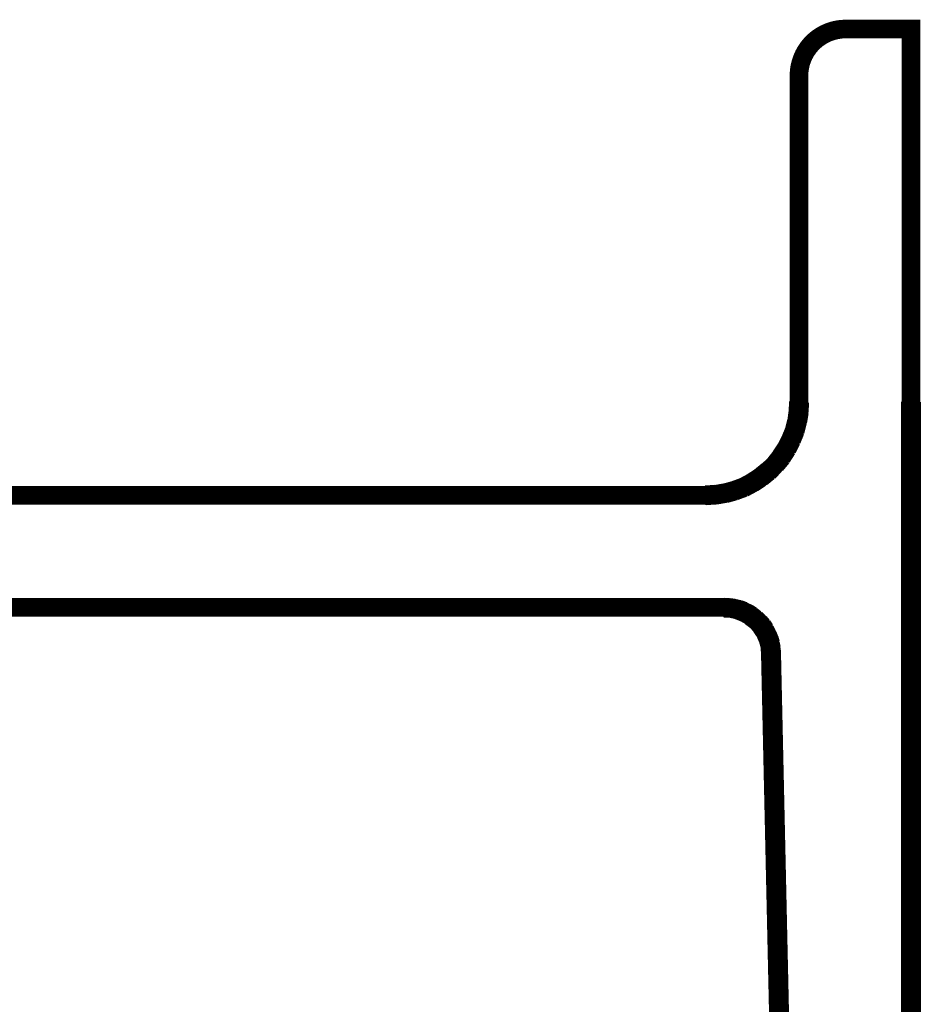
# Model space of a CAD drawing. Extents: x -1883 to 2197, y -988 to 1869.
# Drawn here: x 1354 to 1450, y 304 to 409 of the extents above; entities that cross this region are included whole.
import ezdxf

# ---------------------------------------------------------------- set-up
doc = ezdxf.new("R2010")
doc.units = 0
doc.header["$LTSCALE"] = 5
doc.header["$MEASUREMENT"] = 0
doc.layers.add('LAYER01', color=7, linetype='CONTINUOUS')

msp = doc.modelspace()

# ---------------------------------------------------------------- linework, layer by layer
at = {"layer": 'LAYER01', "color": 7, "linetype": 'Continuous'}
for p, q in [((1439.487608, 407.393787), (1439.080881, 407.064426)), ((1439.926534, 407.678829), (1439.487608, 407.393787)), ((1440.392851, 407.916429), (1439.926534, 407.678829)), ((1440.881449, 408.103985), (1440.392851, 407.916429)), ((1441.386975, 408.23944), (1440.881449, 408.103985)), ((1441.903892, 408.321311), (1441.386975, 408.23944)), ((1442.426534, 408.348702), (1441.903892, 408.321311)), ((1449.426534, 408.348702), (1449.426534, 408.321311)), ((1449.426534, 408.321311), (1449.426534, 408.23944)), ((1449.426534, 408.23944), (1449.426534, 408.103985)), ((1449.426534, 408.103985), (1449.426534, 407.916429)), ((1449.426534, 407.916429), (1449.426534, 407.678829)), ((1449.426534, 407.678829), (1449.426534, 407.393787)), ((1449.426534, 407.393787), (1449.426534, 407.064426)), ((1438.71081, 406.694355), (1438.381449, 406.287628)), ((1439.080881, 407.064426), (1438.71081, 406.694355)), ((1449.426534, 407.064426), (1449.426534, 406.694355)), ((1449.426534, 406.694355), (1449.426534, 406.287628)), ((1437.858807, 405.382385), (1437.671251, 404.893787)), ((1438.096407, 405.848702), (1437.858807, 405.382385)), ((1438.381449, 406.287628), (1438.096407, 405.848702)), ((1449.426534, 406.287628), (1449.426534, 405.848702)), ((1449.426534, 405.848702), (1449.426534, 405.382385)), ((1449.426534, 405.382385), (1449.426534, 404.893787)), ((1437.535796, 404.38826), (1437.453924, 403.871344)), ((1437.671251, 404.893787), (1437.535796, 404.38826)), ((1449.426534, 404.893787), (1449.426534, 404.38826)), ((1449.426534, 404.38826), (1449.426534, 403.871344)), ((1437.453924, 403.871344), (1437.426534, 403.348702)), ((1437.426534, 403.348702), (1437.426534, 368.348702)), ((1449.426534, 403.871344), (1449.426534, 403.348702)), ((1449.426534, 403.348702), (1449.426534, 368.348702)), ((1436.427904, 368.401038), (1436.373123, 367.355753)), ((1438.425163, 368.296366), (1436.427904, 368.401038)), ((1448.426534, 368.348702), (1448.426534, 367.303417)), ((1450.426534, 368.348702), (1448.426534, 368.348702)), ((1450.426534, 368.348702), (1450.426534, 367.303417)), ((1436.384065, 367.459852), (1436.220322, 366.42602)), ((1438.370382, 367.251081), (1436.373123, 367.355753)), ((1438.359441, 367.146983), (1436.384065, 367.459852)), ((1438.425163, 368.296366), (1438.370382, 367.251081)), ((1450.426534, 367.303417), (1448.426534, 367.303417)), ((1448.426534, 367.303417), (1448.426534, 366.269585)), ((1450.426534, 367.303417), (1448.426534, 367.303417)), ((1450.426534, 367.303417), (1450.426534, 366.269585)), ((1436.242084, 366.528404), (1435.971173, 365.517351)), ((1438.195698, 366.113151), (1436.220322, 366.42602)), ((1438.173936, 366.010766), (1436.242084, 366.528404)), ((1438.359441, 367.146983), (1438.195698, 366.113151)), ((1450.426534, 366.269585), (1448.426534, 366.269585)), ((1448.426534, 366.269585), (1448.426534, 365.258532)), ((1450.426534, 366.269585), (1448.426534, 366.269585)), ((1450.426534, 366.269585), (1450.426534, 365.258532)), ((1436.003519, 365.6169), (1435.628408, 364.639704)), ((1437.903025, 364.999713), (1435.971173, 365.517351)), ((1437.870679, 364.900164), (1436.003519, 365.6169)), ((1438.173936, 366.010766), (1437.903025, 364.999713)), ((1450.426534, 365.258532), (1448.426534, 365.258532)), ((1448.426534, 365.258532), (1448.426534, 364.281336)), ((1450.426534, 365.258532), (1448.426534, 365.258532)), ((1450.426534, 365.258532), (1450.426534, 364.281336)), ((1435.670982, 364.735326), (1435.195781, 363.802693)), ((1437.495569, 363.922968), (1435.628408, 364.639704)), ((1437.452995, 363.827345), (1435.670982, 364.735326)), ((1437.870679, 364.900164), (1437.495569, 363.922968)), ((1450.426534, 364.281336), (1448.426534, 364.281336)), ((1448.426534, 364.281336), (1448.426534, 363.348702)), ((1450.426534, 364.281336), (1448.426534, 364.281336)), ((1450.426534, 364.281336), (1450.426534, 363.348702)), ((1434.739558, 363.10017), (1434.080836, 362.286716)), ((1435.248117, 363.893341), (1434.678033, 363.015489)), ((1436.29385, 361.841529), (1434.739558, 363.10017)), ((1436.977794, 362.894712), (1435.195781, 363.802693)), ((1436.925458, 362.804063), (1435.248117, 363.893341)), ((1437.452995, 363.827345), (1436.977794, 362.894712)), ((1450.426534, 363.348702), (1448.426534, 363.348702)), ((1448.426534, 363.348702), (1448.426534, 362.470849)), ((1450.426534, 363.348702), (1448.426534, 363.348702)), ((1450.426534, 363.348702), (1450.426534, 362.470849)), ((1434.150875, 362.364503), (1433.410733, 361.624361)), ((1435.635128, 361.028076), (1434.080836, 362.286716)), ((1435.565089, 360.950289), (1434.150875, 362.364503)), ((1436.355374, 361.92621), (1434.678033, 363.015489)), ((1436.925458, 362.804063), (1436.355374, 361.92621)), ((1450.426534, 362.470849), (1448.426534, 362.470849)), ((1448.426534, 362.470849), (1448.426534, 361.657396)), ((1450.426534, 362.470849), (1448.426534, 362.470849)), ((1450.426534, 362.470849), (1450.426534, 361.657396)), ((1432.759747, 361.097203), (1431.881895, 360.527119)), ((1433.48852, 361.6944), (1432.675066, 361.035678)), ((1433.933707, 359.481386), (1432.675066, 361.035678)), ((1433.849025, 359.419862), (1432.759747, 361.097203)), ((1434.824947, 360.210147), (1433.410733, 361.624361)), ((1434.74716, 360.140108), (1433.48852, 361.6944)), ((1436.29385, 361.841529), (1435.635128, 361.028076)), ((1450.426534, 361.657396), (1448.426534, 361.657396)), ((1448.426534, 361.657396), (1448.426534, 360.917254)), ((1450.426534, 361.657396), (1448.426534, 361.657396)), ((1450.426534, 361.657396), (1450.426534, 360.917254)), ((1431.135532, 360.146828), (1430.158336, 359.771717)), ((1431.972543, 360.579455), (1431.03991, 360.104254)), ((1431.947891, 358.322241), (1431.03991, 360.104254)), ((1431.852268, 358.279667), (1431.135532, 360.146828)), ((1432.971173, 358.849777), (1431.881895, 360.527119)), ((1432.880524, 358.797441), (1431.972543, 360.579455)), ((1434.74716, 360.140108), (1433.933707, 359.481386)), ((1435.565089, 360.950289), (1434.824947, 360.210147)), ((1450.426534, 360.917254), (1448.426534, 360.917254)), ((1448.426534, 360.917254), (1448.426534, 360.258532)), ((1450.426534, 360.917254), (1448.426534, 360.917254)), ((1450.426534, 360.258532), (1448.426534, 360.258532)), ((1448.426534, 360.258532), (1448.426534, 359.688448)), ((1450.426534, 360.258532), (1448.426534, 360.258532)), ((1450.426534, 360.917254), (1450.426534, 360.258532)), ((1450.426534, 360.258532), (1450.426534, 359.688448)), ((1428.419483, 359.402113), (1427.374198, 359.347332)), ((1427.47887, 357.350072), (1427.374198, 359.347332)), ((1429.349216, 359.554914), (1428.315384, 359.391171)), ((1428.628253, 357.415795), (1428.315384, 359.391171)), ((1428.524154, 357.404854), (1428.419483, 359.402113)), ((1430.257885, 359.804063), (1429.246832, 359.533152)), ((1429.76447, 357.6013), (1429.246832, 359.533152)), ((1429.662085, 357.579538), (1429.349216, 359.554914)), ((1430.875072, 357.904556), (1430.158336, 359.771717)), ((1430.775523, 357.872211), (1430.257885, 359.804063)), ((1433.849025, 359.419862), (1432.971173, 358.849777)), ((1450.426534, 359.688448), (1448.426534, 359.688448)), ((1448.426534, 359.688448), (1448.426534, 359.213247)), ((1450.426534, 359.688448), (1448.426534, 359.688448)), ((1450.426534, 359.213247), (1448.426534, 359.213247)), ((1448.426534, 359.213247), (1448.426534, 358.838137)), ((1450.426534, 359.213247), (1448.426534, 359.213247)), ((1450.426534, 359.688448), (1450.426534, 359.213247)), ((1450.426534, 359.213247), (1450.426534, 358.838137)), ((1430.775523, 357.872211), (1429.76447, 357.6013)), ((1431.852268, 358.279667), (1430.875072, 357.904556)), ((1432.880524, 358.797441), (1431.947891, 358.322241)), ((1450.426534, 358.838137), (1448.426534, 358.838137)), ((1448.426534, 358.838137), (1448.426534, 358.567226)), ((1450.426534, 358.838137), (1448.426534, 358.838137)), ((1450.426534, 358.567226), (1448.426534, 358.567226)), ((1448.426534, 358.567226), (1448.426534, 358.403483)), ((1450.426534, 358.567226), (1448.426534, 358.567226)), ((1450.426534, 358.403483), (1448.426534, 358.403483)), ((1448.426534, 358.403483), (1448.426534, 358.348702)), ((1450.426534, 358.403483), (1448.426534, 358.403483)), ((1450.426534, 358.348702), (1448.426534, 358.348702)), ((1448.426534, 358.348702), (1448.426534, 358.311124)), ((1450.426534, 358.348702), (1448.426534, 358.348702)), ((1450.426534, 358.311124), (1448.426534, 358.311124)), ((1448.426534, 358.311124), (1448.426534, 358.198745)), ((1450.426534, 358.311124), (1448.426534, 358.311124)), ((1450.426534, 358.198745), (1448.426534, 358.198745)), ((1448.426534, 358.198745), (1448.426534, 358.012618)), ((1450.426534, 358.198745), (1448.426534, 358.198745)), ((1450.426534, 358.012618), (1448.426534, 358.012618)), ((1448.426534, 358.012618), (1448.426534, 357.754494)), ((1450.426534, 358.012618), (1448.426534, 358.012618)), ((1450.426534, 358.838137), (1450.426534, 358.567226)), ((1450.426534, 358.567226), (1450.426534, 358.403483)), ((1450.426534, 358.403483), (1450.426534, 358.348702)), ((1450.426534, 358.348702), (1450.426534, 358.311124)), ((1450.426534, 358.311124), (1450.426534, 358.198745)), ((1450.426534, 358.198745), (1450.426534, 358.012618)), ((1450.426534, 358.012618), (1450.426534, 357.754494)), ((1428.524154, 357.404854), (1427.47887, 357.350072)), ((1429.662085, 357.579538), (1428.628253, 357.415795)), ((1450.426534, 357.754494), (1448.426534, 357.754494)), ((1448.426534, 357.754494), (1448.426534, 357.426796)), ((1450.426534, 357.754494), (1448.426534, 357.754494)), ((1450.426534, 357.426796), (1448.426534, 357.426796)), ((1448.426534, 357.426796), (1448.426534, 357.032605)), ((1450.426534, 357.426796), (1448.426534, 357.426796)), ((1450.426534, 357.032605), (1448.426534, 357.032605)), ((1448.426534, 357.032605), (1448.426534, 356.575621)), ((1450.426534, 357.032605), (1448.426534, 357.032605)), ((1450.426534, 357.754494), (1450.426534, 357.426796)), ((1450.426534, 357.426796), (1450.426534, 357.032605)), ((1450.426534, 357.032605), (1450.426534, 356.575621)), ((1450.426534, 356.575621), (1448.426534, 356.575621)), ((1448.426534, 356.575621), (1448.426534, 356.06014)), ((1450.426534, 356.575621), (1448.426534, 356.575621)), ((1450.426534, 356.06014), (1448.426534, 356.06014)), ((1448.426534, 356.06014), (1448.426534, 355.491003)), ((1450.426534, 356.06014), (1448.426534, 356.06014)), ((1450.426534, 356.575621), (1450.426534, 356.06014)), ((1450.426534, 356.06014), (1450.426534, 355.491003)), ((1450.426534, 355.491003), (1448.426534, 355.491003)), ((1448.426534, 355.491003), (1448.426534, 346.348702)), ((1450.426534, 355.491003), (1448.426534, 355.491003)), ((1450.426534, 355.491003), (1450.426534, 346.348702)), ((1429.476583, 347.347369), (1429.373359, 345.350035)), ((1429.476583, 347.347369), (1429.992019, 347.320731)), ((1430.094693, 347.31009), (1429.786119, 345.334038)), ((1429.992019, 347.320731), (1429.888794, 345.323397)), ((1430.094693, 347.31009), (1430.604636, 347.230459)), ((1430.705667, 347.20929), (1430.195032, 345.275575)), ((1430.604636, 347.230459), (1430.296062, 345.254407)), ((1431.302995, 347.046043), (1430.595739, 345.175271)), ((1431.204685, 347.077514), (1430.694049, 345.1438)), ((1430.705667, 347.20929), (1431.204685, 347.077514)), ((1431.880312, 346.82209), (1430.983971, 345.034193)), ((1431.785769, 346.863528), (1431.078513, 344.992755)), ((1431.302995, 347.046043), (1431.785769, 346.863528)), ((1432.431466, 346.539816), (1431.355592, 344.853846)), ((1432.341699, 346.590779), (1431.445359, 344.802882)), ((1432.950585, 346.202228), (1431.706641, 344.636149)), ((1432.86655, 346.262174), (1431.790676, 344.576204)), ((1431.880312, 346.82209), (1432.341699, 346.590779)), ((1432.431466, 346.539816), (1432.86655, 346.262174)), ((1432.950585, 346.202228), (1433.35473, 345.881214)), ((1450.426534, 346.348702), (1448.426534, 346.348702)), ((1448.426534, 346.348702), (1448.426534, 346.322064)), ((1450.426534, 346.348702), (1448.426534, 346.348702)), ((1450.426534, 346.322064), (1448.426534, 346.322064)), ((1448.426534, 346.322064), (1448.426534, 346.242433)), ((1450.426534, 346.322064), (1448.426534, 346.322064)), ((1450.426534, 346.242433), (1448.426534, 346.242433)), ((1448.426534, 346.242433), (1448.426534, 346.110657)), ((1450.426534, 346.242433), (1448.426534, 346.242433)), ((1450.426534, 346.348702), (1450.426534, 346.322064)), ((1450.426534, 346.322064), (1450.426534, 346.242433)), ((1450.426534, 346.242433), (1450.426534, 346.110657)), ((1429.373359, 345.350035), (1429.888794, 345.323397)), ((1429.786119, 345.334038), (1430.296062, 345.254407)), ((1430.195032, 345.275575), (1430.694049, 345.1438)), ((1430.595739, 345.175271), (1431.078513, 344.992755)), ((1433.432137, 345.812925), (1432.033378, 344.383424)), ((1433.35473, 345.881214), (1432.110786, 344.315135)), ((1433.870992, 345.376054), (1432.332322, 344.098363)), ((1433.801037, 345.451959), (1432.402278, 344.022458)), ((1433.432137, 345.812925), (1433.801037, 345.451959)), ((1433.870992, 345.376054), (1434.200715, 344.978983)), ((1450.426534, 346.110657), (1448.426534, 346.110657)), ((1448.426534, 346.110657), (1448.426534, 345.928142)), ((1450.426534, 346.110657), (1448.426534, 346.110657)), ((1450.426534, 345.928142), (1448.426534, 345.928142)), ((1448.426534, 345.928142), (1448.426534, 345.696831)), ((1450.426534, 345.928142), (1448.426534, 345.928142)), ((1450.426534, 345.696831), (1448.426534, 345.696831)), ((1448.426534, 345.696831), (1448.426534, 345.419189)), ((1450.426534, 345.696831), (1448.426534, 345.696831)), ((1450.426534, 345.419189), (1448.426534, 345.419189)), ((1448.426534, 345.419189), (1448.426534, 345.098175)), ((1450.426534, 345.419189), (1448.426534, 345.419189)), ((1450.426534, 346.110657), (1450.426534, 345.928142)), ((1450.426534, 345.928142), (1450.426534, 345.696831)), ((1450.426534, 345.696831), (1450.426534, 345.419189)), ((1450.426534, 345.419189), (1450.426534, 345.098175)), ((1430.983971, 345.034193), (1431.445359, 344.802882)), ((1431.355592, 344.853846), (1431.790676, 344.576204)), ((1431.706641, 344.636149), (1432.110786, 344.315135)), ((1432.033378, 344.383424), (1432.402278, 344.022458)), ((1432.332322, 344.098363), (1432.662045, 343.701292)), ((1434.262473, 344.896271), (1432.600287, 343.784004)), ((1434.200715, 344.978983), (1432.662045, 343.701292)), ((1434.602409, 344.378687), (1432.834418, 343.443695)), ((1434.549507, 344.467324), (1432.887321, 343.355057)), ((1434.262473, 344.896271), (1434.549507, 344.467324)), ((1434.602409, 344.378687), (1434.843694, 343.922436)), ((1450.426534, 345.098175), (1448.426534, 345.098175)), ((1448.426534, 345.098175), (1448.426534, 344.737209)), ((1450.426534, 345.098175), (1448.426534, 345.098175)), ((1450.426534, 344.737209), (1448.426534, 344.737209)), ((1448.426534, 344.737209), (1448.426534, 344.340137)), ((1450.426534, 344.737209), (1448.426534, 344.737209)), ((1450.426534, 344.340137), (1448.426534, 344.340137)), ((1448.426534, 344.340137), (1448.426534, 343.911191)), ((1450.426534, 344.340137), (1448.426534, 344.340137)), ((1450.426534, 345.098175), (1450.426534, 344.737209)), ((1450.426534, 344.737209), (1450.426534, 344.340137)), ((1450.426534, 344.340137), (1450.426534, 343.911191)), ((1432.600287, 343.784004), (1432.887321, 343.355057)), ((1432.834418, 343.443695), (1433.075704, 342.987445)), ((1434.887178, 343.828817), (1433.032221, 343.081064)), ((1433.032221, 343.081064), (1433.225187, 342.602371)), ((1434.843694, 343.922436), (1433.075704, 342.987445)), ((1435.113745, 343.252521), (1433.191587, 342.699973)), ((1435.080144, 343.350124), (1433.225187, 342.602371)), ((1434.887178, 343.828817), (1435.080144, 343.350124)), ((1435.113745, 343.252521), (1435.256336, 342.756486)), ((1450.426534, 343.911191), (1448.426534, 343.911191)), ((1448.426534, 343.911191), (1448.426534, 343.45494)), ((1450.426534, 343.911191), (1448.426534, 343.911191)), ((1450.426534, 343.45494), (1448.426534, 343.45494)), ((1448.426534, 343.45494), (1448.426534, 342.976247)), ((1450.426534, 343.45494), (1448.426534, 343.45494)), ((1450.426534, 343.911191), (1450.426534, 343.45494)), ((1450.426534, 343.45494), (1450.426534, 342.976247)), ((1433.191587, 342.699973), (1433.334178, 342.203938)), ((1435.279696, 342.655939), (1433.310818, 342.304485)), ((1433.310818, 342.304485), (1433.401515, 341.796393)), ((1435.256336, 342.756486), (1433.334178, 342.203938)), ((1435.383263, 342.045428), (1433.388644, 341.898812)), ((1435.370393, 342.147847), (1433.401515, 341.796393)), ((1435.279696, 342.655939), (1435.370393, 342.147847)), ((1435.383263, 342.045428), (1435.421099, 341.530694)), ((1450.426534, 342.976247), (1448.426534, 342.976247)), ((1448.426534, 342.976247), (1448.426534, 342.480212)), ((1450.426534, 342.976247), (1448.426534, 342.976247)), ((1450.426534, 342.480212), (1448.426534, 342.480212)), ((1448.426534, 342.480212), (1448.426534, 341.97212)), ((1450.426534, 342.480212), (1448.426534, 342.480212)), ((1450.426534, 341.97212), (1448.426534, 341.97212)), ((1448.426534, 341.97212), (1448.426534, 341.457386)), ((1450.426534, 341.97212), (1448.426534, 341.97212)), ((1450.426534, 342.976247), (1450.426534, 342.480212)), ((1450.426534, 342.480212), (1450.426534, 341.97212)), ((1450.426534, 341.97212), (1450.426534, 341.457386)), ((1433.388644, 341.898812), (1433.42648, 341.384078)), ((1435.423553, 341.479123), (1433.424026, 341.435649)), ((1433.424026, 341.435649), (1436.42677, 203.326965)), ((1435.421099, 341.530694), (1433.42648, 341.384078)), ((1435.423553, 341.479123), (1438.426298, 203.370439)), ((1448.426534, 341.457386), (1448.426534, 203.348702)), ((1450.426534, 341.457386), (1448.426534, 341.457386)), ((1450.426534, 341.457386), (1448.426534, 341.457386)), ((1450.426534, 341.457386), (1450.426534, 203.348702))]:
    msp.add_line(p, q, dxfattribs=at)
at = {"layer": 'LAYER01', "color": 7, "linetype": 'Continuous', "const_width": 2}
msp.add_lwpolyline([(1222.639764, 228.82396), (1250.811566, 228.82396), (1347.92785, 344.56264, -0.221695), (1351.758072, 346.348702), (1429.424971, 346.348702, -0.407861), (1434.42379, 341.457386), (1437.426534, 203.348702), (1449.426534, 203.348702), (1449.426534, 408.348702), (1442.426534, 408.348702, 0.414214), (1437.426534, 403.348702), (1437.426534, 368.348702, -0.414214), (1427.426534, 358.348702), (1341.156995, 358.348702, 0.221695), (1335.02864, 355.491003), (1250.433636, 254.674604, -0.221695), (1242.773192, 251.10248), (1232.436269, 251.10248), (1222.803887, 243.019952), (1222.723769, 228.82396)], format="xyb", dxfattribs=at)
at = {"layer": 'LAYER01', "color": 7, "linetype": 'Continuous'}
for points in [[(1442.426534, 408.348702), (1441.903892, 408.321311), (1449.426534, 408.321311)], [(1438.425163, 368.296366), (1438.370382, 367.251081), (1436.427904, 368.401038), (1436.373123, 367.355753)], [(1450.426534, 368.348702), (1450.426534, 367.303417), (1448.426534, 368.348702), (1448.426534, 367.303417)], [(1438.359441, 367.146983), (1438.195698, 366.113151), (1436.384065, 367.459852), (1436.220322, 366.42602)], [(1450.426534, 367.303417), (1450.426534, 366.269585), (1448.426534, 367.303417), (1448.426534, 366.269585)], [(1438.173936, 366.010766), (1437.903025, 364.999713), (1436.242084, 366.528404), (1435.971173, 365.517351)], [(1450.426534, 366.269585), (1450.426534, 365.258532), (1448.426534, 366.269585), (1448.426534, 365.258532)], [(1437.870679, 364.900164), (1437.495569, 363.922968), (1436.003519, 365.6169), (1435.628408, 364.639704)], [(1450.426534, 365.258532), (1450.426534, 364.281336), (1448.426534, 365.258532), (1448.426534, 364.281336)], [(1437.452995, 363.827345), (1436.977794, 362.894712), (1435.670982, 364.735326), (1435.195781, 363.802693)], [(1450.426534, 364.281336), (1450.426534, 363.348702), (1448.426534, 364.281336), (1448.426534, 363.348702)], [(1436.29385, 361.841529), (1435.635128, 361.028076), (1434.739558, 363.10017), (1434.080836, 362.286716)], [(1436.925458, 362.804063), (1436.355374, 361.92621), (1435.248117, 363.893341), (1434.678033, 363.015489)], [(1450.426534, 363.348702), (1450.426534, 362.470849), (1448.426534, 363.348702), (1448.426534, 362.470849)], [(1435.565089, 360.950289), (1434.824947, 360.210147), (1434.150875, 362.364503), (1433.410733, 361.624361)], [(1450.426534, 362.470849), (1450.426534, 361.657396), (1448.426534, 362.470849), (1448.426534, 361.657396)], [(1433.849025, 359.419862), (1432.971173, 358.849777), (1432.759747, 361.097203), (1431.881895, 360.527119)], [(1434.74716, 360.140108), (1433.933707, 359.481386), (1433.48852, 361.6944), (1432.675066, 361.035678)], [(1450.426534, 361.657396), (1450.426534, 360.917254), (1448.426534, 361.657396), (1448.426534, 360.917254)], [(1431.852268, 358.279667), (1430.875072, 357.904556), (1431.135532, 360.146828), (1430.158336, 359.771717)], [(1432.880524, 358.797441), (1431.947891, 358.322241), (1431.972543, 360.579455), (1431.03991, 360.104254)], [(1450.426534, 360.917254), (1450.426534, 360.258532), (1448.426534, 360.917254), (1448.426534, 360.258532)], [(1450.426534, 360.258532), (1450.426534, 359.688448), (1448.426534, 360.258532), (1448.426534, 359.688448)], [(1428.524154, 357.404854), (1427.47887, 357.350072), (1428.419483, 359.402113), (1427.374198, 359.347332)], [(1429.662085, 357.579538), (1428.628253, 357.415795), (1429.349216, 359.554914), (1428.315384, 359.391171)], [(1430.775523, 357.872211), (1429.76447, 357.6013), (1430.257885, 359.804063), (1429.246832, 359.533152)], [(1450.426534, 359.688448), (1450.426534, 359.213247), (1448.426534, 359.688448), (1448.426534, 359.213247)], [(1450.426534, 359.213247), (1450.426534, 358.838137), (1448.426534, 359.213247), (1448.426534, 358.838137)], [(1450.426534, 358.838137), (1450.426534, 358.567226), (1448.426534, 358.838137), (1448.426534, 358.567226)], [(1450.426534, 358.567226), (1450.426534, 358.403483), (1448.426534, 358.567226), (1448.426534, 358.403483)], [(1450.426534, 358.403483), (1450.426534, 358.348702), (1448.426534, 358.403483), (1448.426534, 358.348702)], [(1450.426534, 358.348702), (1450.426534, 358.311124), (1448.426534, 358.348702), (1448.426534, 358.311124)], [(1450.426534, 358.311124), (1450.426534, 358.198745), (1448.426534, 358.311124), (1448.426534, 358.198745)], [(1450.426534, 358.198745), (1450.426534, 358.012618), (1448.426534, 358.198745), (1448.426534, 358.012618)], [(1450.426534, 358.012618), (1450.426534, 357.754494), (1448.426534, 358.012618), (1448.426534, 357.754494)], [(1450.426534, 357.754494), (1450.426534, 357.426796), (1448.426534, 357.754494), (1448.426534, 357.426796)], [(1450.426534, 357.426796), (1450.426534, 357.032605), (1448.426534, 357.426796), (1448.426534, 357.032605)], [(1450.426534, 357.032605), (1450.426534, 356.575621), (1448.426534, 357.032605), (1448.426534, 356.575621)], [(1450.426534, 356.575621), (1450.426534, 356.06014), (1448.426534, 356.575621), (1448.426534, 356.06014)], [(1450.426534, 356.06014), (1450.426534, 355.491003), (1448.426534, 356.06014), (1448.426534, 355.491003)], [(1450.426534, 355.491003), (1450.426534, 346.348702), (1448.426534, 355.491003), (1448.426534, 346.348702)], [(1429.476583, 347.347369), (1429.992019, 347.320731), (1429.373359, 345.350035), (1429.888794, 345.323397)], [(1430.094693, 347.31009), (1430.604636, 347.230459), (1429.786119, 345.334038), (1430.296062, 345.254407)], [(1430.705667, 347.20929), (1431.204685, 347.077514), (1430.195032, 345.275575), (1430.694049, 345.1438)], [(1431.302995, 347.046043), (1431.785769, 346.863528), (1430.595739, 345.175271), (1431.078513, 344.992755)], [(1431.880312, 346.82209), (1432.341699, 346.590779), (1430.983971, 345.034193), (1431.445359, 344.802882)], [(1432.431466, 346.539816), (1432.86655, 346.262174), (1431.355592, 344.853846), (1431.790676, 344.576204)], [(1432.950585, 346.202228), (1433.35473, 345.881214), (1431.706641, 344.636149), (1432.110786, 344.315135)], [(1450.426534, 346.348702), (1450.426534, 346.322064), (1448.426534, 346.348702), (1448.426534, 346.322064)], [(1450.426534, 346.322064), (1450.426534, 346.242433), (1448.426534, 346.322064), (1448.426534, 346.242433)], [(1450.426534, 346.242433), (1450.426534, 346.110657), (1448.426534, 346.242433), (1448.426534, 346.110657)], [(1433.432137, 345.812925), (1433.801037, 345.451959), (1432.033378, 344.383424), (1432.402278, 344.022458)], [(1433.870992, 345.376054), (1434.200715, 344.978983), (1432.332322, 344.098363), (1432.662045, 343.701292)], [(1450.426534, 346.110657), (1450.426534, 345.928142), (1448.426534, 346.110657), (1448.426534, 345.928142)], [(1450.426534, 345.928142), (1450.426534, 345.696831), (1448.426534, 345.928142), (1448.426534, 345.696831)], [(1450.426534, 345.696831), (1450.426534, 345.419189), (1448.426534, 345.696831), (1448.426534, 345.419189)], [(1450.426534, 345.419189), (1450.426534, 345.098175), (1448.426534, 345.419189), (1448.426534, 345.098175)], [(1434.262473, 344.896271), (1434.549507, 344.467324), (1432.600287, 343.784004), (1432.887321, 343.355057)], [(1434.602409, 344.378687), (1434.843694, 343.922436), (1432.834418, 343.443695), (1433.075704, 342.987445)], [(1450.426534, 345.098175), (1450.426534, 344.737209), (1448.426534, 345.098175), (1448.426534, 344.737209)], [(1450.426534, 344.737209), (1450.426534, 344.340137), (1448.426534, 344.737209), (1448.426534, 344.340137)], [(1450.426534, 344.340137), (1450.426534, 343.911191), (1448.426534, 344.340137), (1448.426534, 343.911191)], [(1434.887178, 343.828817), (1435.080144, 343.350124), (1433.032221, 343.081064), (1433.225187, 342.602371)], [(1435.113745, 343.252521), (1435.256336, 342.756486), (1433.191587, 342.699973), (1433.334178, 342.203938)], [(1450.426534, 343.911191), (1450.426534, 343.45494), (1448.426534, 343.911191), (1448.426534, 343.45494)], [(1450.426534, 343.45494), (1450.426534, 342.976247), (1448.426534, 343.45494), (1448.426534, 342.976247)], [(1435.279696, 342.655939), (1435.370393, 342.147847), (1433.310818, 342.304485), (1433.401515, 341.796393)], [(1435.383263, 342.045428), (1435.421099, 341.530694), (1433.388644, 341.898812), (1433.42648, 341.384078)], [(1450.426534, 342.976247), (1450.426534, 342.480212), (1448.426534, 342.976247), (1448.426534, 342.480212)], [(1450.426534, 342.480212), (1450.426534, 341.97212), (1448.426534, 342.480212), (1448.426534, 341.97212)], [(1450.426534, 341.97212), (1450.426534, 341.457386), (1448.426534, 341.97212), (1448.426534, 341.457386)], [(1435.423553, 341.479123), (1438.426298, 203.370439), (1433.424026, 341.435649), (1436.42677, 203.326965)], [(1450.426534, 341.457386), (1450.426534, 203.348702), (1448.426534, 341.457386), (1448.426534, 203.348702)]]:
    msp.add_solid(points, dxfattribs=at)

doc.saveas('drawing.dxf')
